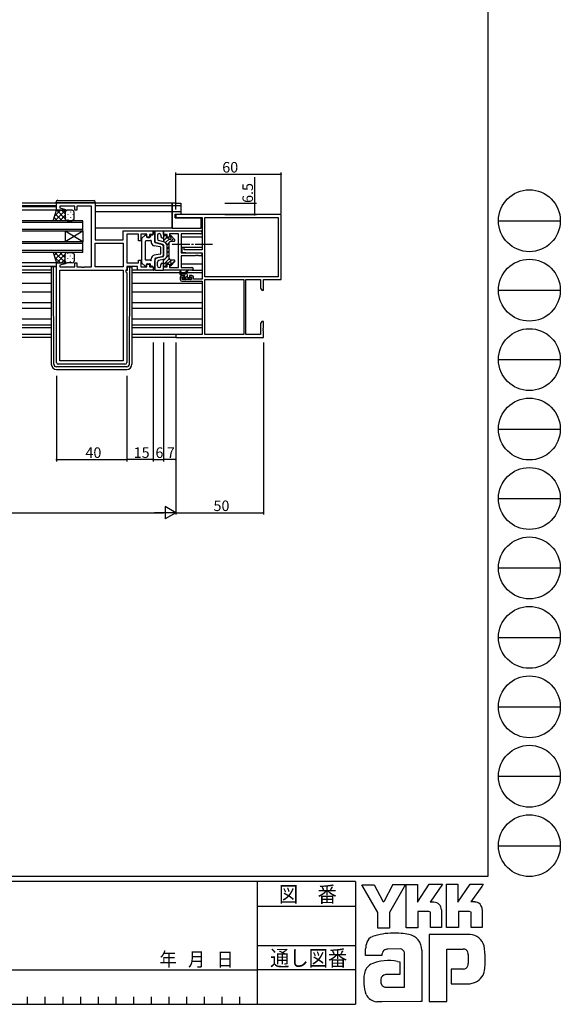
# Model space of a CAD drawing. Extents: x 0 to 1587, y 0 to 1128.
# Drawn here: x 1279 to 1587, y 0 to 561 of the extents above; entities that cross this region are included whole.
import ezdxf

# ---------------------------------------------------------------- set-up
doc = ezdxf.new("R2010")
doc.units = 0
doc.linetypes.add('YCENTER_1', pattern=[13, 10, -1, 1, -1])
for name, color, linetype in [('YKK_11', 7, 'CONTINUOUS'), ('YKK_12', 2, 'CONTINUOUS'), ('YKK_13', 4, 'CONTINUOUS'), ('YKK_D', 6, 'CONTINUOUS'), ('YKK_ZWAK', 7, 'CONTINUOUS')]:
    doc.layers.add(name, color=color, linetype=linetype)
doc.styles.get("Standard").update_dxf_attribs({"font": 'ROMANS.SHX', "bigfont": 'EXTFONT.SHX'})
doc.styles.add('YKK_OSSTYLE1', font='romans.shx', dxfattribs={"width": 0.9, "bigfont": 'EXTFONT.SHX'})

# ---------------------------------------------------------------- blocks, each defined once
blk = doc.blocks.new('A201')
at = {"layer": 'YKK_ZWAK', "color": 254, "linetype": 'Continuous'}
for p, q in [((571, 410), (571, 35)), ((571, 35), (21, 35)), ((544, 34), (21, 34)), ((524, 34), (524, 9)), ((544, 34), (544, 9)), ((548.59, 27.71), (545.31, 33.35)), ((545.31, 33.35), (547.82, 33.35)), ((547.82, 33.35), (549.62, 29.99)), ((551.6, 33.43), (549.77, 29.88)), ((554.19, 33.43), (550.95, 27.7)), ((551.6, 33.43), (554.19, 33.43)), ((554.33, 24.55), (554.33, 33.41)), ((554.33, 33.41), (556.63, 33.41)), ((556.63, 29.77), (559.04, 33.45)), ((556.63, 33.41), (556.63, 29.77)), ((559.04, 33.45), (561.77, 33.45)), ((561.77, 33.45), (559.24, 29.78)), ((562.55, 24.63), (562.55, 33.49)), ((562.55, 33.49), (564.89, 33.49)), ((564.89, 29.78), (567.34, 33.49)), ((564.89, 33.49), (564.89, 29.78)), ((567.34, 33.49), (570.04, 33.49)), ((569.77, 33.02), (567.54, 29.84)), ((570.04, 33.49), (569.77, 33.02)), ((549.62, 29.99), (549.77, 29.88)), ((559.99, 29.78), (559.24, 29.78)), ((561.53, 28.24), (561.53, 24.61)), ((568.29, 29.84), (567.54, 29.84)), ((569.83, 28.24), (569.83, 24.65)), ((548.59, 24.53), (548.59, 27.71)), ((550.95, 27.7), (550.95, 24.53)), ((558.98, 27.87), (556.7, 27.87)), ((556.7, 27.87), (556.7, 24.55)), ((559.29, 27.75), (558.98, 27.87)), ((559.29, 24.61), (559.29, 27.75)), ((567.26, 27.89), (564.99, 27.89)), ((564.99, 27.89), (564.99, 24.63)), ((567.57, 27.77), (567.26, 27.89)), ((567.57, 24.65), (567.57, 27.77)), ((550.95, 24.53), (548.59, 24.53)), ((556.7, 24.55), (554.33, 24.55)), ((561.53, 24.61), (559.29, 24.61)), ((564.99, 24.63), (562.55, 24.63)), ((567.57, 24.68), (567.61, 24.65)), ((569.83, 24.65), (567.57, 24.65)), ((559.02, 23.22), (559.02, 9.57)), ((567.3, 23.22), (559.02, 23.22)), ((524, 21), (544, 21)), ((546.08, 18.95), (546.08, 20.33)), ((553.25, 20.28), (550.61, 20.23)), ((562.61, 9.57), (562.61, 20.24)), ((562.61, 20.24), (565.93, 20.24)), ((549.41, 18.95), (546.08, 18.95)), ((554.02, 12.52), (554.02, 19.47)), ((557.51, 20.01), (557.51, 9.59)), ((566.98, 19.17), (566.99, 17.29)), ((552.55, 17.73), (553.05, 17.62)), ((553.05, 17.62), (553.05, 15.05)), ((566.01, 16.15), (563.48, 16.15)), ((563.48, 16.15), (563.48, 13.2)), ((452, 16), (524, 16)), ((553.05, 15.05), (550.2, 15.05)), ((550, 12.52), (554.02, 12.52)), ((553.71, 12.52), (553.96, 12.52)), ((554.02, 12.52), (554.02, 12.52)), ((563.48, 13.2), (567.28, 13.2)), ((567.28, 13.2), (568.06, 13.37)), ((21, 9), (544, 9)), ((549.41, 9.53), (548.34, 9.53)), ((557.28, 9.55), (549.41, 9.53)), ((557.51, 9.59), (557.28, 9.55)), ((559.02, 9.57), (562.05, 9.57)), ((562.05, 9.57), (562.61, 9.57))]:
    blk.add_line(p, q, dxfattribs=at)
at = {"layer": 'YKK_ZWAK', "color": 8, "linetype": 'Continuous'}
for p, q in [((573.13, 168.56), (585.73, 168.56)), ((573.13, 154.42), (585.73, 154.42)), ((573.13, 140.28), (585.73, 140.28)), ((573.13, 126.14), (585.73, 126.14)), ((573.13, 112), (585.73, 112)), ((573.13, 97.86), (585.73, 97.86)), ((573.13, 83.72), (585.73, 83.72)), ((573.13, 69.58), (585.73, 69.58)), ((573.13, 55.44), (585.73, 55.44)), ((573.13, 41.3), (585.73, 41.3))]:
    blk.add_line(p, q, dxfattribs=at)
at = {"layer": 'YKK_ZWAK', "color": 131, "linetype": 'Continuous'}
for p, q in [((524, 29), (544, 29)), ((544, 16), (524, 16)), ((477.2, 10.5), (477.2, 9)), ((480.8, 10.5), (480.8, 9)), ((484.4, 10.5), (484.4, 9)), ((488, 10.5), (488, 9)), ((491.6, 10.5), (491.6, 9)), ((495.2, 10.5), (495.2, 9)), ((498.8, 10.5), (498.8, 9)), ((502.4, 10.5), (502.4, 9)), ((506, 10.5), (506, 9)), ((509.6, 10.5), (509.6, 9)), ((513.2, 10.5), (513.2, 9)), ((516.8, 10.5), (516.8, 9)), ((520.4, 10.5), (520.4, 9))]:
    blk.add_line(p, q, dxfattribs=at)
at = {"layer": 'YKK_ZWAK', "color": 8, "linetype": 'Continuous'}
for centre in [(579.43, 168.56), (579.43, 154.42), (579.43, 140.28), (579.43, 126.14), (579.43, 112), (579.43, 97.86), (579.43, 83.72), (579.43, 69.58), (579.43, 55.44), (579.43, 41.3)]:
    blk.add_circle(centre, 6.3, dxfattribs=at)
at = {"layer": 'YKK_ZWAK', "color": 254, "linetype": 'Continuous'}
for centre, radius, start, end in [((559.99, 28.24), 1.54, 0.0017, 89.996), ((568.29, 28.29), 1.54, 0.0017, 89.996), ((548, 21.1), 1.75, 109.0213, 161.5126), ((551.66, 10.86), 12.63, 89.8916, 109.3085), ((552.03, 8.67), 14.82, 78.7801, 91.4694), ((554.38, 20.07), 3.18, 40.6642, 80.3169), ((554.22, 20.08), 3.29, 358.7806, 38.7656), ((567.19, 20.11), 3.1, 14.4457, 87.0875), ((549.69, 20.31), 3.6, 158.4108, 179.7178), ((550.51, 19.02), 1.21, 85.5055, 126.7804), ((552.9, 19.18), 1.16, 14.7552, 72.4499), ((566.05, 19.37), 0.878, 16.4312, 96.9166), ((555.55, 18.15), 14.9, 350.9903, 10.6762), ((550.91, 18.99), 1.51, 138.4638, 181.7136), ((564.38, 18.85), 2.62, 4.9342, 17.0355), ((548.59, 14.77), 2.79, 121.8271, 169.0847), ((550.8, 8.39), 9.51, 79.381, 112.0583), ((566.01, 17.08), 0.933, 269.9547, 342.9014), ((564.36, 17.54), 2.64, 343.6902, 354.7536), ((553.61, 13.72), 7.92, 168.7637, 199.8008), ((550.21, 14.01), 1.03, 90.3395, 178.0364), ((567.24, 16.32), 3.07, 285.4429, 349.9045), ((550.84, 13.77), 1.69, 171.082, 216.7192), ((550.18, 13.6), 1.09, 230.9728, 260.7549), ((548.6, 12.25), 2.73, 207.3144, 263.5946)]:
    blk.add_arc(centre, radius, start, end, dxfattribs=at)
at = {"layer": 'YKK_ZWAK', "color": 131, "linetype": 'Continuous', "style": 'YKK_OSSTYLE1', "width": 0.9}
for s, height, p in [('図\u3000番', 3.2, (528.43, 29.81)), ('通し図番', 3.2, (526.63, 16.8)), ('年   月   日', 2.828, (504.13, 16.74))]:
    blk.add_text(s, height=height, dxfattribs=at).set_placement(p)

msp = doc.modelspace()

# ---------------------------------------------------------------- linework, layer by layer
at = {"layer": 'YKK_11', "color": 0, "linetype": 'ByBlock', "lineweight": -2}
for p, q in [((1299.62, 452.75), (1299.62, 456.95)), ((1299.62, 456.95), (1321.62, 456.95)), ((1310.12, 455.02), (1301.55, 455.02)), ((1301.55, 455.02), (1301.55, 454.1)), ((1310.12, 452.75), (1310.12, 455.02)), ((1319.62, 455.02), (1311.12, 455.02)), ((1311.12, 455.02), (1311.12, 452.75)), ((1319.62, 420.48), (1319.62, 455.02)), ((1321.62, 456.95), (1321.62, 435.95)), ((1304.58, 452.75), (1299.62, 452.75)), ((1301.55, 454.1), (1304.65, 453.27)), ((1304.65, 453.27), (1304.58, 452.75)), ((1311.12, 452.75), (1310.12, 452.75)), ((1337.69, 435.95), (1337.69, 440.95)), ((1337.69, 440.95), (1354.62, 440.95)), ((1346.42, 439.02), (1339.62, 439.02)), ((1339.62, 439.02), (1339.62, 422.68)), ((1346.42, 435.25), (1346.42, 439.02)), ((1351.12, 439.02), (1347.62, 439.02)), ((1347.62, 439.02), (1347.62, 435.25)), ((1351.12, 437.45), (1351.12, 439.02)), ((1354.62, 438.95), (1352.62, 438.95)), ((1352.62, 438.95), (1352.62, 437.45)), ((1354.62, 440.95), (1354.62, 438.95)), ((1360.62, 440.95), (1381.8, 440.95)), ((1360.62, 438.95), (1360.62, 440.95)), ((1362.62, 438.95), (1360.62, 438.95)), ((1362.62, 437.45), (1362.62, 438.95)), ((1369.12, 439.32), (1364.12, 439.32)), ((1364.12, 439.32), (1364.12, 437.45)), ((1369.12, 420.18), (1369.12, 439.32)), ((1381.8, 439.32), (1370.75, 439.32)), ((1370.75, 439.32), (1370.75, 428.45)), ((1321.62, 435.95), (1337.69, 435.95)), ((1321.62, 434.02), (1337.69, 434.02)), ((1321.62, 420.48), (1321.62, 434.02)), ((1321.62, 434.02), (1337.69, 434.02)), ((1337.69, 434.02), (1337.69, 420.48)), ((1347.62, 435.25), (1346.42, 435.25)), ((1352.62, 437.45), (1351.12, 437.45)), ((1364.12, 437.45), (1362.62, 437.45)), ((1370.75, 428.45), (1381.8, 428.45)), ((1378.66, 426.82), (1370.75, 426.82)), ((1370.75, 426.82), (1370.75, 420.18)), ((1378.84, 426.94), (1378.66, 426.82)), ((1379.39, 426.94), (1378.84, 426.94)), ((1379.58, 426.82), (1379.39, 426.94)), ((1379.66, 426.82), (1379.58, 426.82)), ((1379.84, 426.94), (1379.66, 426.82)), ((1380.39, 426.94), (1379.84, 426.94)), ((1380.58, 426.82), (1380.39, 426.94)), ((1381.8, 426.82), (1380.58, 426.82)), ((1299.62, 365.95), (1299.62, 422.75)), ((1299.62, 422.75), (1304.58, 422.75)), ((1304.65, 422.23), (1301.55, 421.4)), ((1301.55, 421.4), (1301.55, 420.48)), ((1304.58, 422.75), (1304.65, 422.23)), ((1310.12, 420.48), (1310.12, 422.75)), ((1310.12, 422.75), (1311.12, 422.75)), ((1311.12, 422.75), (1311.12, 420.48)), ((1339.62, 422.68), (1346.42, 422.68)), ((1346.42, 422.68), (1346.42, 424.25)), ((1346.42, 424.25), (1347.62, 424.25)), ((1347.62, 424.25), (1347.62, 420.48)), ((1351.12, 420.48), (1351.12, 422.05)), ((1351.12, 422.05), (1352.62, 422.05)), ((1352.62, 422.05), (1352.62, 420.55)), ((1362.62, 420.55), (1362.62, 422.05)), ((1362.62, 422.05), (1364.12, 422.05)), ((1364.12, 422.05), (1364.12, 420.18)), ((1301.55, 420.48), (1310.12, 420.48)), ((1301.55, 366.88), (1301.55, 418.55)), ((1301.55, 418.55), (1337.69, 418.55)), ((1301.55, 366.88), (1301.55, 418.55)), ((1311.12, 420.48), (1313.66, 420.48)), ((1313.66, 420.48), (1313.84, 420.36)), ((1313.84, 420.36), (1314.39, 420.36)), ((1314.39, 420.36), (1314.58, 420.48)), ((1314.58, 420.48), (1314.66, 420.48)), ((1314.66, 420.48), (1314.84, 420.36)), ((1314.84, 420.36), (1315.39, 420.36)), ((1315.39, 420.36), (1315.58, 420.48)), ((1315.58, 420.48), (1319.62, 420.48)), ((1337.69, 420.48), (1321.62, 420.48)), ((1337.69, 418.55), (1337.69, 366.88)), ((1339.62, 418.55), (1339.09, 418.55)), ((1339.09, 418.55), (1339.09, 417.55)), ((1339.09, 417.55), (1339.62, 417.02)), ((1345.69, 420.75), (1339.62, 420.75)), ((1339.62, 420.75), (1339.62, 418.55)), ((1339.62, 417.02), (1339.62, 365.95)), ((1345.69, 418.55), (1345.69, 420.75)), ((1354.62, 418.55), (1345.69, 418.55)), ((1347.62, 420.48), (1351.12, 420.48)), ((1352.62, 420.55), (1354.62, 420.55)), ((1354.62, 420.55), (1354.62, 418.55)), ((1360.62, 418.55), (1360.62, 420.55)), ((1360.62, 420.55), (1362.62, 420.55)), ((1376.8, 418.55), (1360.62, 418.55)), ((1364.12, 420.18), (1369.12, 420.18)), ((1370.75, 420.18), (1376.8, 420.18)), ((1338.62, 364.95), (1300.62, 364.95)), ((1337.69, 366.88), (1301.55, 366.88))]:
    msp.add_line(p, q, dxfattribs=at)
at = {"layer": 'YKK_11', "color": 0, "linetype": 'ByBlock', "lineweight": -2, "ltscale": 0.5}
for p, q in [((1427.62, 450.25), (1367.62, 450.25)), ((1367.62, 450.25), (1367.62, 448.62)), ((1427.62, 413.25), (1427.62, 450.25)), ((1367.62, 448.62), (1382.62, 448.62)), ((1382.62, 448.62), (1382.62, 430.15)), ((1384.25, 448.62), (1425.99, 448.62)), ((1384.25, 448.62), (1425.99, 448.62)), ((1384.25, 414.88), (1384.25, 448.62)), ((1425.99, 448.62), (1425.99, 414.88)), ((1372.32, 431.45), (1371.12, 431.45)), ((1371.12, 431.45), (1371.12, 428.84)), ((1371.12, 428.84), (1375.62, 428.45)), ((1372.32, 430.15), (1372.32, 431.45)), ((1382.62, 430.15), (1372.32, 430.15)), ((1375.62, 428.45), (1382.62, 428.45)), ((1382.62, 428.45), (1382.62, 413.45)), ((1372.42, 415.55), (1371.12, 415.55)), ((1372.42, 414.75), (1372.42, 415.55)), ((1376.72, 415.55), (1375.42, 415.55)), ((1375.42, 415.55), (1375.42, 414.75)), ((1370.12, 414.55), (1370.12, 413.25)), ((1371.12, 412.25), (1382.62, 412.25)), ((1371.32, 413.25), (1371.32, 414.75)), ((1371.32, 414.75), (1372.42, 414.75)), ((1376.52, 413.25), (1371.32, 413.25)), ((1375.42, 414.75), (1376.52, 414.75)), ((1376.52, 414.75), (1376.52, 413.25)), ((1377.72, 413.45), (1377.72, 414.55)), ((1382.62, 413.45), (1377.72, 413.45)), ((1382.62, 412.25), (1382.62, 381.88)), ((1425.99, 414.88), (1384.25, 414.88)), ((1384.25, 381.88), (1384.25, 413.25)), ((1384.25, 413.25), (1406.32, 413.25)), ((1406.32, 413.25), (1406.32, 381.88)), ((1406.32, 413.25), (1406.32, 381.88)), ((1407.62, 381.88), (1407.62, 413.25)), ((1407.62, 413.25), (1415.99, 413.25)), ((1415.99, 413.25), (1415.99, 408.34)), ((1417.62, 407.25), (1417.62, 413.25)), ((1417.62, 413.25), (1427.62, 413.25)), ((1415.99, 408.34), (1416.62, 407.25)), ((1416.62, 407.25), (1417.62, 407.25)), ((1416.62, 389.25), (1415.99, 388.16)), ((1415.99, 388.16), (1415.99, 381.88)), ((1417.62, 389.25), (1416.62, 389.25)), ((1417.62, 385.71), (1417.62, 389.25)), ((1382.62, 381.88), (1367.62, 381.88)), ((1367.62, 381.88), (1367.62, 380.25)), ((1406.32, 381.88), (1384.25, 381.88)), ((1415.99, 381.88), (1407.62, 381.88)), ((1417.5, 385.52), (1417.62, 385.71)), ((1417.5, 384.97), (1417.5, 385.52)), ((1417.62, 384.79), (1417.5, 384.97)), ((1417.5, 384.52), (1417.62, 384.71)), ((1417.5, 383.97), (1417.5, 384.52)), ((1417.62, 383.79), (1417.5, 383.97)), ((1417.62, 384.71), (1417.62, 384.79)), ((1417.62, 380.25), (1417.62, 383.79)), ((1367.62, 380.25), (1417.62, 380.25))]:
    msp.add_line(p, q, dxfattribs=at)
at = {"layer": 'YKK_11', "color": 0, "linetype": 'ByBlock', "lineweight": -2}
for centre, radius, start, end in [((1381.8, 440.13), 0.815, 270, 90), ((1381.8, 427.63), 0.815, 270, 90), ((1376.8, 419.36), 0.815, 270, 90), ((1300.62, 365.95), 1, 180, 270), ((1338.62, 365.95), 1, 270, 360)]:
    msp.add_arc(centre, radius, start, end, dxfattribs=at)
at = {"layer": 'YKK_11', "color": 0, "linetype": 'ByBlock', "lineweight": -2, "ltscale": 0.5}
for centre, start, end in [((1371.12, 414.55), 90, 180), ((1376.72, 414.55), 0, 90), ((1371.12, 413.25), 180, 270)]:
    msp.add_arc(centre, 1, start, end, dxfattribs=at)
at = {"layer": 'YKK_12'}
for p, q in [((1299.32, 456.75), (1280.12, 456.75)), ((1299.32, 455.35), (1280.12, 455.35)), ((1299.62, 454.75), (1280.12, 454.75)), ((1365.62, 456.75), (1321.82, 456.75)), ((1365.62, 455.35), (1321.82, 455.35)), ((1365.62, 456.75), (1365.62, 442.45)), ((1300.12, 452.75), (1280.12, 452.75)), ((1365.62, 451.85), (1321.82, 451.85)), ((1314.62, 446.75), (1280.12, 446.75)), ((1314.62, 445.75), (1280.12, 445.75)), ((1314.62, 440.75), (1314.62, 446.75)), ((1314.62, 441.75), (1280.12, 441.75)), ((1314.62, 440.75), (1280.12, 440.75)), ((1304.62, 440.75), (1304.62, 434.75)), ((1314.62, 440.75), (1304.62, 434.75)), ((1314.62, 434.75), (1304.62, 440.75)), ((1314.62, 440.75), (1314.62, 434.75)), ((1365.62, 442.45), (1321.82, 442.45)), ((1314.62, 434.75), (1280.12, 434.75)), ((1314.62, 433.75), (1280.12, 433.75)), ((1314.62, 428.75), (1314.62, 434.75)), ((1382.62, 437.45), (1370.75, 437.45)), ((1314.62, 429.75), (1280.12, 429.75)), ((1314.62, 428.75), (1280.12, 428.75)), ((1382.62, 431.5), (1370.75, 431.5)), ((1300.12, 422.75), (1280.12, 422.75)), ((1382.62, 422.05), (1370.75, 422.05)), ((1299.62, 420.75), (1280.12, 420.75)), ((1296.62, 418.55), (1280.12, 418.55)), ((1296.62, 417.05), (1280.12, 417.05)), ((1370.12, 417.05), (1342.62, 417.05)), ((1372.41, 417.05), (1370.56, 417.05)), ((1382.62, 417.05), (1373.01, 417.05)), ((1296.62, 411.05), (1280.12, 411.05)), ((1382.62, 411.05), (1342.62, 411.05)), ((1296.62, 406.05), (1280.12, 406.05)), ((1382.62, 406.05), (1342.62, 406.05)), ((1296.62, 400.05), (1280.12, 400.05)), ((1382.62, 400.05), (1342.62, 400.05)), ((1296.62, 396.65), (1280.12, 396.65)), ((1382.62, 396.65), (1342.62, 396.65)), ((1296.62, 390.65), (1280.12, 390.65)), ((1382.62, 390.65), (1342.62, 390.65)), ((1296.62, 385.65), (1280.12, 385.65)), ((1296.62, 381.88), (1280.12, 381.88)), ((1382.62, 385.65), (1342.62, 385.65)), ((1382.32, 381.88), (1342.62, 381.88)), ((1296.62, 380.25), (1280.12, 380.25)), ((1367.92, 380.25), (1342.62, 380.25))]:
    msp.add_line(p, q, dxfattribs=at)
at = {"layer": 'YKK_13'}
for p, q in [((1299.32, 457.25), (1299.32, 457.44)), ((1299.82, 457.25), (1299.32, 457.25)), ((1299.32, 456.95), (1299.32, 457.25)), ((1299.32, 456.95), (1299.32, 454.75)), ((1321.32, 457.25), (1299.82, 457.25)), ((1300.33, 458.44), (1320.83, 458.26)), ((1321.82, 457.25), (1321.32, 457.25)), ((1321.82, 457.26), (1321.82, 457.25)), ((1321.82, 457.25), (1321.82, 456.95)), ((1321.82, 441.95), (1321.82, 456.95)), ((1367.67, 456.84), (1365.62, 456.88)), ((1365.62, 456.88), (1365.62, 456.58)), ((1365.62, 455.78), (1365.62, 456.58)), ((1365.62, 455.78), (1365.62, 455.48)), ((1365.62, 455.48), (1367.67, 455.52)), ((1365.62, 455.35), (1365.62, 455.48)), ((1370.32, 455.44), (1365.62, 455.35)), ((1365.62, 455.35), (1365.62, 455.05)), ((1365.62, 452.15), (1365.62, 455.05)), ((1370.3, 455.52), (1370.32, 455.51)), ((1370.62, 455.81), (1370.62, 456.45)), ((1370.62, 455.72), (1370.62, 455.81)), ((1370.62, 451.47), (1370.62, 455.72)), ((1297.62, 446.75), (1299.62, 452.75)), ((1301.82, 452.75), (1298.52, 449.44)), ((1304.65, 452.75), (1298.65, 446.75)), ((1302.87, 446.75), (1298.93, 450.69)), ((1299.62, 452.75), (1305.62, 452.75)), ((1304.62, 447.83), (1299.7, 452.75)), ((1304.62, 449.89), (1301.48, 446.75)), ((1304.62, 450.66), (1302.53, 452.75)), ((1304.62, 451.75), (1304.62, 447.75)), ((1304.62, 451.75), (1304.62, 447.75)), ((1304.71, 451.93), (1304.71, 451.73)), ((1305.38, 452.72), (1305.35, 452.75)), ((1308.62, 452.75), (1305.62, 452.75)), ((1306.12, 450.51), (1306.12, 450.31)), ((1307.54, 451.93), (1307.54, 451.73)), ((1308.95, 450.51), (1308.95, 450.31)), ((1309.62, 447.75), (1309.62, 451.75)), ((1365.62, 452.15), (1365.62, 451.85)), ((1367.65, 451.81), (1365.62, 451.85)), ((1365.62, 451.85), (1365.62, 451.55)), ((1365.62, 443.05), (1365.62, 451.55)), ((1367.32, 450.45), (1367.64, 450.46)), ((1367.32, 448.45), (1367.32, 450.45)), ((1367.64, 450.46), (1370.62, 450.51)), ((1370.32, 451.77), (1367.65, 451.81)), ((1370.62, 450.51), (1370.62, 451.47)), ((1305.62, 446.75), (1297.62, 446.75)), ((1300.04, 446.75), (1298.22, 448.57)), ((1304.77, 447.22), (1304.31, 446.75)), ((1304.71, 448.9), (1304.71, 448.7)), ((1305.62, 446.75), (1308.62, 446.75)), ((1306.12, 447.48), (1306.12, 447.28)), ((1307.54, 448.9), (1307.54, 448.7)), ((1308.95, 447.48), (1308.95, 447.28)), ((1367.32, 448.45), (1382.12, 448.32)), ((1382.12, 443.19), (1382.12, 448.32)), ((1348.27, 436.9), (1350.07, 438.61)), ((1350.92, 438.25), (1350.92, 437.75)), ((1353.12, 438.15), (1353.12, 437.75)), ((1353.62, 438.65), (1354.12, 438.65)), ((1354.62, 439.15), (1354.62, 440.95)), ((1354.62, 440.95), (1355.12, 440.95)), ((1355.62, 440.45), (1355.62, 435.61)), ((1355.62, 434.64), (1355.62, 440.45)), ((1356.12, 440.95), (1360.62, 440.95)), ((1357.12, 438.45), (1357.12, 436.38)), ((1359.12, 438.45), (1359.12, 437.93)), ((1360.62, 440.95), (1360.62, 434.7)), ((1360.62, 437.6), (1361.66, 438.65)), ((1361.12, 438.65), (1361.62, 438.65)), ((1362.12, 438.15), (1362.12, 436.85)), ((1364.32, 438.15), (1364.32, 437.94)), ((1367, 435.88), (1364.84, 438.35)), ((1365.62, 443.05), (1365.62, 442.45)), ((1365.62, 442.45), (1382.12, 442.59)), ((1382.12, 442.59), (1382.12, 443.19)), ((1348.12, 436.54), (1348.12, 422.96)), ((1350.12, 434.75), (1350.12, 424.75)), ((1353.02, 435.25), (1350.62, 435.25)), ((1351.42, 437.25), (1352.62, 437.25)), ((1353.62, 435.25), (1353.62, 434.42)), ((1358.71, 431.82), (1355.26, 432.45)), ((1359.5, 433.24), (1355.99, 434.15)), ((1360.24, 433.25), (1356.74, 434.16)), ((1361.12, 434.57), (1357.87, 435.41)), ((1359.87, 436.96), (1360.24, 436.86)), ((1360.62, 435.36), (1362.12, 436.86)), ((1360.62, 432.76), (1360.62, 426.74)), ((1361.77, 434.27), (1363.84, 436.34)), ((1363.23, 436.85), (1362.12, 436.85)), ((1362.61, 432.86), (1363.66, 433.91)), ((1362.62, 426.87), (1362.62, 432.63)), ((1363.62, 433.55), (1363.62, 425.95)), ((1364.75, 435), (1366.36, 436.61)), ((1364.83, 437.33), (1365.31, 437.81)), ((1365.12, 435.05), (1366.62, 435.05)), ((1305.62, 428.75), (1297.62, 428.75)), ((1297.62, 428.75), (1299.62, 422.75)), ((1300.04, 428.75), (1298.22, 426.93)), ((1304.65, 422.75), (1298.65, 428.75)), ((1302.87, 428.75), (1298.93, 424.81)), ((1304.62, 427.67), (1299.7, 422.75)), ((1304.62, 425.61), (1301.48, 428.75)), ((1304.77, 428.28), (1304.31, 428.75)), ((1304.62, 423.75), (1304.62, 427.75)), ((1304.62, 423.75), (1304.62, 427.75)), ((1304.71, 426.6), (1304.71, 426.8)), ((1305.62, 428.75), (1308.62, 428.75)), ((1306.12, 428.01), (1306.12, 428.21)), ((1307.54, 426.6), (1307.54, 426.8)), ((1308.95, 428.01), (1308.95, 428.21)), ((1309.62, 427.75), (1309.62, 423.75)), ((1358.71, 427.67), (1355.26, 427.05)), ((1359.12, 428.17), (1359.12, 431.33)), ((1360.62, 427.71), (1360.62, 431.79)), ((1362.35, 425.86), (1363.62, 427.13)), ((1362.62, 430.62), (1363.62, 431.62)), ((1362.62, 428.38), (1363.62, 429.38)), ((1301.82, 422.75), (1298.52, 426.05)), ((1299.62, 422.75), (1305.62, 422.75)), ((1304.62, 424.84), (1302.53, 422.75)), ((1304.71, 423.57), (1304.71, 423.77)), ((1305.38, 422.78), (1305.35, 422.75)), ((1308.62, 422.75), (1305.62, 422.75)), ((1306.12, 424.98), (1306.12, 425.18)), ((1307.54, 423.57), (1307.54, 423.77)), ((1308.95, 424.98), (1308.95, 425.18)), ((1348.27, 422.6), (1350.07, 420.89)), ((1353.02, 424.25), (1350.62, 424.25)), ((1350.92, 421.25), (1350.92, 421.75)), ((1351.42, 422.25), (1352.62, 422.25)), ((1353.12, 421.35), (1353.12, 421.75)), ((1353.62, 424.25), (1353.62, 425.08)), ((1355.62, 424.86), (1355.62, 419.05)), ((1355.62, 419.05), (1355.62, 423.89)), ((1359.5, 426.26), (1355.99, 425.35)), ((1360.24, 426.25), (1356.74, 425.34)), ((1357.12, 421.05), (1357.12, 423.12)), ((1361.12, 424.93), (1357.87, 424.08)), ((1359.12, 421.05), (1359.12, 421.57)), ((1359.87, 422.54), (1360.24, 422.64)), ((1360.62, 424.13), (1361.62, 425.14)), ((1360.62, 421.89), (1363.86, 425.13)), ((1360.62, 418.55), (1360.62, 424.8)), ((1362.12, 421.35), (1362.12, 422.65)), ((1363.23, 422.65), (1362.12, 422.65)), ((1364.32, 423.35), (1365.42, 424.45)), ((1364.32, 421.35), (1364.32, 421.56)), ((1364.38, 421.16), (1367.12, 423.9)), ((1367, 423.62), (1364.84, 421.15)), ((1365.12, 424.45), (1366.62, 424.45)), ((1296.62, 420.15), (1296.62, 419.45)), ((1296.62, 419.45), (1296.62, 364.95)), ((1297.82, 420.45), (1296.92, 420.45)), ((1297.82, 419.45), (1297.82, 420.45)), ((1298.12, 420.45), (1297.82, 420.45)), ((1298.11, 364.94), (1297.82, 419.45)), ((1299.42, 420.45), (1298.12, 420.45)), ((1299.42, 420.45), (1299.42, 418.45)), ((1299.42, 418.45), (1299.62, 418.45)), ((1339.82, 418.45), (1339.12, 418.45)), ((1339.82, 420.45), (1339.82, 418.45)), ((1339.82, 420.45), (1341.12, 420.45)), ((1341.12, 420.45), (1341.42, 420.45)), ((1341.13, 364.94), (1341.41, 419.45)), ((1341.41, 419.45), (1341.42, 420.45)), ((1341.42, 420.45), (1342.32, 420.45)), ((1342.62, 420.15), (1342.62, 419.45)), ((1342.62, 419.45), (1342.62, 364.95)), ((1345.99, 418.55), (1342.62, 418.55)), ((1353.62, 420.85), (1354.12, 420.85)), ((1354.62, 420.35), (1354.62, 418.55)), ((1354.62, 418.55), (1355.12, 418.55)), ((1356.12, 418.55), (1360.62, 418.55)), ((1361.12, 420.85), (1361.62, 420.85)), ((1361.96, 420.98), (1361.99, 421.01)), ((1370.12, 416.05), (1370.12, 418.05)), ((1373.32, 416.75), (1370.12, 416.75)), ((1370.25, 415.8), (1371.2, 416.75)), ((1370.42, 417.88), (1370.62, 416.75)), ((1372.42, 415.75), (1370.42, 415.75)), ((1372.02, 416.75), (1374.24, 418.43)), ((1372.44, 415.75), (1373.43, 416.74)), ((1372.62, 416.75), (1374.44, 418.15)), ((1372.72, 414.81), (1372.72, 415.45)), ((1374.32, 414.65), (1374.32, 415.75)), ((1376.8, 418.55), (1382.62, 418.55)), ((1372.21, 413.34), (1371.71, 413.84)), ((1371.92, 414.35), (1372.26, 414.35)), ((1372.24, 413.31), (1374.32, 415.38)), ((1373.02, 413.25), (1372.42, 413.25)), ((1375.32, 413.45), (1373.22, 413.45)), ((1374.62, 414.35), (1376.02, 414.35)), ((1374.63, 413.45), (1375.53, 414.35)), ((1376.02, 413.25), (1375.52, 413.25)), ((1376.32, 414.05), (1376.32, 413.55)), ((1296.62, 387.15), (1280.12, 387.15)), ((1382.62, 387.15), (1342.62, 387.15)), ((1339.63, 363.45), (1299.61, 363.45)), ((1299.62, 361.95), (1339.62, 361.95))]:
    msp.add_line(p, q, dxfattribs=at)
at = {"layer": 'YKK_13', "linetype": 'YCENTER_1'}
msp.add_line((1365.62, 433.45), (1389.61, 433.45), dxfattribs=at)
at = {"layer": 'YKK_13', "extrusion": (0, 0, -1), "flags": 128}
for points in [[(-1367.67, 456.84), (-1368.19, 456.83), (-1368.69, 456.82), (-1369.15, 456.81), (-1369.55, 456.8), (-1369.88, 456.78), (-1370.12, 456.77), (-1370.27, 456.76)], [(-1367.67, 455.52), (-1368.15, 455.52), (-1368.61, 455.53), (-1369.05, 455.53), (-1369.43, 455.53), (-1369.76, 455.53), (-1370.02, 455.53), (-1370.2, 455.53), (-1370.3, 455.52)], [(-1370.3, 456.76), (-1370.42, 456.73), (-1370.56, 456.63), (-1370.62, 456.45)], [(-1370.62, 455.72), (-1370.61, 455.67), (-1370.6, 455.62), (-1370.57, 455.57), (-1370.53, 455.52), (-1370.49, 455.49), (-1370.44, 455.46), (-1370.38, 455.44), (-1370.32, 455.44)]]:
    msp.add_lwpolyline(points, dxfattribs=at)
at = {"layer": 'YKK_13'}
for centre, radius, start, end in [((1300.32, 457.44), 1, 89.5, 180), ((1320.82, 457.26), 1, 0, 89.5), ((1370.32, 455.81), 0.3, 270.9955, 359.9957), ((1305.62, 451.75), 1, 90.0001, 180.0001), ((1305.62, 451.75), 1, 90.0001, 180.0001), ((1308.62, 451.75), 1, 0.0001, 90.0001), ((1370.32, 451.47), 0.3, 0, 89), ((1305.62, 447.75), 1, 180.0001, 270.0001), ((1305.62, 447.75), 1, 180.0001, 270.0001), ((1308.62, 447.75), 1, 270.0001, 0.0001), ((1321.32, 441.95), 0.5, 306.8698, 0), ((1350.42, 438.25), 0.5, 0, 133.6028), ((1353.62, 438.15), 0.5, 90, 180), ((1354.12, 439.15), 0.5, 270, 0), ((1355.12, 440.45), 0.5, 0, 90), ((1356.12, 440.45), 0.5, 90, 180), ((1358.12, 438.45), 1, 0, 180), ((1360.12, 437.93), 1, 180, 255.4258), ((1361.12, 439.15), 0.5, 180, 270), ((1361.62, 438.15), 0.5, 0, 90), ((1364.62, 438.15), 0.3, 41.0641, 180), ((1364.82, 437.94), 0.5, 180, 245.3757), ((1348.62, 436.54), 0.5, 133.6028, 180), ((1350.62, 434.75), 0.5, 90, 180), ((1351.42, 437.75), 0.5, 180, 270), ((1352.62, 437.75), 0.5, 270, 0), ((1353.32, 435.25), 0.3, 0, 180), ((1355.62, 434.42), 2, 180, 259.6952), ((1357.12, 435.61), 1.5, 180, 255.4258), ((1356.12, 434.64), 0.5, 180, 255.4258), ((1358.12, 436.38), 1, 180, 255.4258), ((1359.12, 431.79), 1.5, 0, 75.4258), ((1360.12, 436.38), 0.5, 0, 75.4258), ((1360.12, 432.76), 0.5, 0, 75.4258), ((1360.62, 432.63), 2, 0, 75.4258), ((1363.23, 436.35), 0.5, 24.6243, 90), ((1365.12, 433.55), 1.5, 90, 180), ((1364.32, 436.85), 0.7, 204.6243, 65.3757), ((1366.62, 435.55), 0.5, 270, 41.0641), ((1305.62, 427.75), 1, 89.9999, 179.9999), ((1305.62, 427.75), 1, 89.9999, 179.9999), ((1308.62, 427.75), 1, 359.9999, 89.9999), ((1355.62, 425.08), 2, 100.3048, 180), ((1358.62, 431.33), 0.5, 0, 79.6952), ((1358.62, 428.17), 0.5, 280.3048, 0), ((1359.12, 427.71), 1.5, 284.5742, 0), ((1360.12, 426.74), 0.5, 284.5742, 0), ((1360.62, 426.87), 2, 284.5742, 0), ((1305.62, 423.75), 1, 179.9999, 269.9999), ((1305.62, 423.75), 1, 179.9999, 269.9999), ((1308.62, 423.75), 1, 269.9999, 359.9999), ((1348.62, 422.96), 0.5, 180, 226.3972), ((1350.42, 421.25), 0.5, 226.3972, 0), ((1350.62, 424.75), 0.5, 180, 270), ((1351.42, 421.75), 0.5, 90, 180), ((1352.62, 421.75), 0.5, 0, 90), ((1353.32, 424.25), 0.3, 180, 0), ((1353.62, 421.35), 0.5, 180, 270), ((1356.12, 424.86), 0.5, 104.5742, 180), ((1357.12, 423.89), 1.5, 104.5742, 180), ((1358.12, 423.12), 1, 104.5742, 180), ((1360.12, 421.57), 1, 104.5742, 180), ((1360.12, 423.12), 0.5, 284.5742, 0), ((1361.62, 421.35), 0.5, 270, 0), ((1363.23, 423.15), 0.5, 270, 335.3757), ((1365.12, 425.95), 1.5, 180, 270), ((1364.32, 422.65), 0.7, 294.6243, 155.3757), ((1364.82, 421.56), 0.5, 114.6243, 180), ((1364.62, 421.35), 0.3, 180, 318.9359), ((1366.62, 423.95), 0.5, 318.9359, 90), ((1296.92, 420.15), 0.3, 90, 180), ((1342.32, 420.15), 0.3, 0, 90), ((1354.12, 420.35), 0.5, 0, 90), ((1355.12, 419.05), 0.5, 270, 0), ((1356.12, 419.05), 0.5, 180, 270), ((1358.12, 421.05), 1, 180, 0), ((1361.12, 420.35), 0.5, 90, 180), ((1370.32, 418.05), 0.2, 300, 180), ((1370.42, 416.05), 0.3, 180, 270), ((1372.42, 415.45), 0.3, 0, 90), ((1373.32, 415.75), 1, 0, 90), ((1374.42, 418.35), 0.2, 275.5829, 155.5829), ((1371.92, 414.05), 0.3, 90, 225), ((1372.42, 413.55), 0.3, 225, 270), ((1372.26, 414.05), 0.3, 33.0557, 90), ((1372.72, 414.35), 0.25, 213.0557, 56.9443), ((1373.02, 414.81), 0.3, 180, 236.9443), ((1373.02, 413.45), 0.2, 270, 0), ((1374.62, 414.65), 0.3, 180, 270), ((1375.52, 413.45), 0.2, 180, 270), ((1376.02, 414.05), 0.3, 0, 90), ((1376.02, 413.55), 0.3, 270, 0), ((1299.62, 364.95), 3, 180, 270), ((1299.61, 364.95), 1.5, 180.3016, 270), ((1339.62, 364.95), 3, 270, 0), ((1339.63, 364.95), 1.5, 270, 359.6984)]:
    msp.add_arc(centre, radius, start, end, dxfattribs=at)
at = {"layer": 'YKK_D', "ltscale": 1.5}
for p, q in [((1367.62, 453.25), (1367.62, 474.25)), ((1367.62, 473.25), (1427.62, 473.25)), ((1427.62, 450.95), (1427.62, 474.25)), ((1367.62, 377.25), (1367.62, 279.25)), ((1367.62, 377.25), (1367.62, 279.25)), ((1417.62, 377.25), (1417.62, 279.25)), ((874.62, 280.25), (1360.62, 280.25)), ((1367.62, 280.25), (1417.62, 280.25))]:
    msp.add_line(p, q, dxfattribs=at)
at = {"layer": 'YKK_D'}
for p, q in [((1412.62, 456.75), (1412.62, 471.65)), ((1395.62, 456.75), (1413.62, 456.75)), ((1412.62, 450.25), (1412.62, 456.75)), ((1395.62, 450.25), (1413.62, 450.25)), ((1354.62, 377.25), (1354.62, 309.55)), ((1354.62, 377.25), (1354.62, 309.55)), ((1360.62, 377.25), (1360.62, 309.55)), ((1360.62, 377.25), (1360.62, 309.55)), ((1299.62, 358.25), (1299.62, 309.55)), ((1339.62, 358.4), (1339.62, 309.55)), ((1339.62, 358.4), (1339.62, 309.55)), ((1367.62, 358.25), (1367.62, 309.55)), ((1299.62, 310.55), (1339.62, 310.55)), ((1354.62, 310.55), (1339.62, 310.55)), ((1354.62, 310.55), (1360.62, 310.55)), ((1367.62, 310.55), (1360.62, 310.55))]:
    msp.add_line(p, q, dxfattribs=at)
at = {"layer": 'YKK_D', "lineweight": -2}
for p, q in [((1367.62, 280.25), (1361.56, 283.75)), ((1361.56, 283.75), (1361.56, 276.75)), ((1367.62, 280.25), (1355.49, 280.25)), ((1367.62, 280.25), (1361.56, 276.75))]:
    msp.add_line(p, q, dxfattribs=at)
at = {"layer": 'YKK_D', "linetype": 'ByBlock', "const_width": 0.85}
for points in [[(1367.72, 473.25, 1), (1367.51, 473.25, 1)], [(1427.51, 473.25, 1), (1427.72, 473.25, 1)], [(1412.62, 456.64, 1), (1412.62, 456.86, 1)], [(1412.62, 450.36, 1), (1412.62, 450.14, 1)], [(1299.72, 310.55, 1), (1299.51, 310.55, 1)], [(1339.72, 310.55, 1), (1339.51, 310.55, 1)], [(1339.51, 310.55, 1), (1339.72, 310.55, 1)], [(1354.72, 310.55, 1), (1354.51, 310.55, 1)], [(1354.51, 310.55, 1), (1354.72, 310.55, 1)], [(1360.72, 310.55, 1), (1360.51, 310.55, 1)], [(1360.51, 310.55, 1), (1360.72, 310.55, 1)], [(1367.51, 310.55, 1), (1367.72, 310.55, 1)], [(1417.51, 280.25, 1), (1417.72, 280.25, 1)]]:
    msp.add_lwpolyline(points, format="xyb", close=True, dxfattribs=at)

# ---------------------------------------------------------------- block references
at = {"layer": 'YKK_ZWAK', "xscale": 2.8, "yscale": 2.8, "zscale": 2.8}
msp.add_blockref('A201', (-53.2, -25.2), dxfattribs=at)

# ---------------------------------------------------------------- texts
at = {"layer": 'YKK_D'}
for s, p in [('60', (1394.1, 474.25)), ('40', (1316.1, 311.55)), ('15', (1343.6, 311.55)), ('6', (1356.02, 311.55)), ('7', (1362.52, 311.55)), ('50', (1389.1, 281.25))]:
    msp.add_text(s, height=6, dxfattribs=at).set_placement(p)
msp.add_text('6.5', height=6, rotation=90, dxfattribs=at).set_placement((1411.62, 456.91))

doc.saveas('drawing.dxf')
